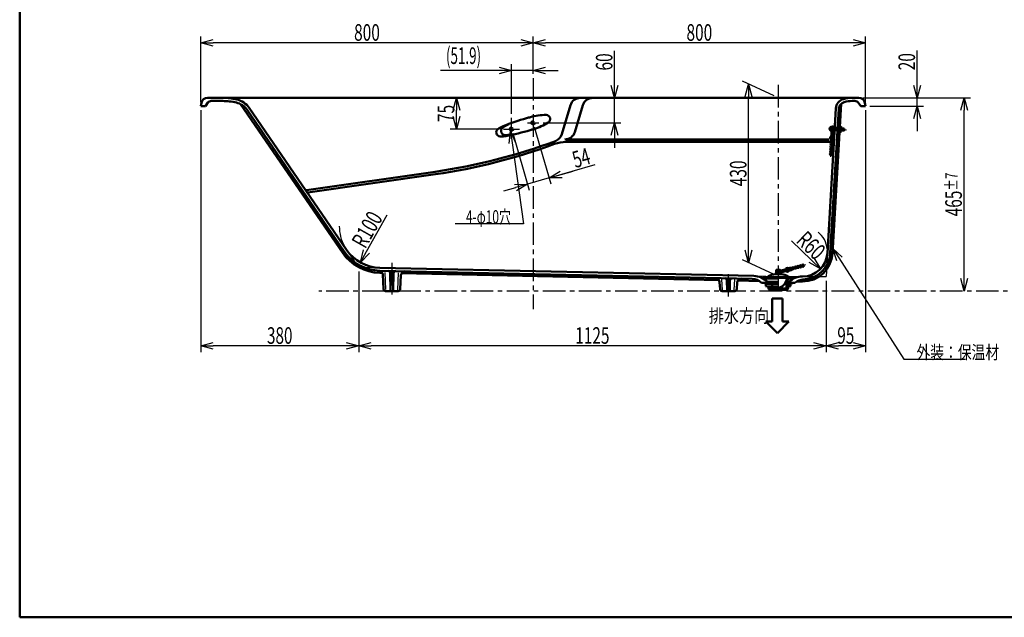
# Model space of a CAD drawing. Units: millimetres. Extents: x 125 to 4075, y 112 to 2873.
# Drawn here: x 125 to 2495, y 112 to 1551 of the extents above; entities that cross this region are included whole.
import ezdxf

# ---------------------------------------------------------------- set-up
doc = ezdxf.new("R2010")
doc.units = ezdxf.units.MM
doc.header["$LTSCALE"] = 1.71063
doc.linetypes.add('CENTER', pattern=[50.8, 31.75, -6.35, 6.35, -6.35])
doc.linetypes.add('DASHED', pattern=[19.05, 12.7, -6.35])
doc.layers.add('NoLayerName_001', color=7, linetype='Continuous')
doc.styles.get("Standard").update_dxf_attribs({"font": 'txt', "bigfont": 'extfont2'})
doc.dimstyles.get("Standard").update_dxf_attribs({"dimtxt": 2.5, "dimasz": 2.5, "dimexe": 1.25, "dimexo": 0.625, "dimtad": 1, "dimzin": 0, "dimdsep": 46, "dimtxsty": 'Standard', "dimcen": 2.5, "dimadec": 0, "dimazin": 0, "dimtfac": 0.75, "dimtmove": 0, "dimatfit": 3, "dimfxl": 1, "dimarcsym": 0})

# ---------------------------------------------------------------- blocks, each defined once
blk = doc.blocks.new('_OPEN30')
at = {"color": 0, "linetype": 'ByBlock', "lineweight": -2}
for p, q in [((-1, 0.267949), (0, 0)), ((0, 0), (-1, -0.267949)), ((0, 0), (-1, 0))]:
    blk.add_line(p, q, dxfattribs=at)
blk = doc.blocks.new('*D24')
at = {"layer": 'Defpoints', "color": 0}
for p in [(1879.4, 1396), (1950.9, 1362.7), (1950.9, 932.7)]:
    blk.add_point(p, dxfattribs=at)
at = {"layer": 'NoLayerName_001', "color": 0, "linetype": 'Continuous', "lineweight": 25}
for p, q in [((1940.9, 1367.3), (1864.4, 1403)), ((1879.4, 996), (1879.4, 1366)), ((1940.9, 937.3), (1864.4, 973))]:
    blk.add_line(p, q, dxfattribs=at)
at = {"layer": 'NoLayerName_001', "color": 0, "lineweight": 25, "xscale": 30, "yscale": 30, "zscale": 30}
for p, rotation in [((1879.4, 1396), 90), ((1879.4, 966), 270)]:
    blk.add_blockref('_OPEN30', p, dxfattribs=dict(at, rotation=rotation))
at = {"layer": 'NoLayerName_001', "color": 0, "lineweight": 50, "insert": (1854.4, 1181), "char_height": 40, "attachment_point": 5, "rotation": 90}
blk.add_mtext('\\W0.6834;430', dxfattribs=at)
blk = doc.blocks.new('*D26')
at = {"layer": 'Defpoints', "color": 0}
for p in [(2144.6, 1362.7), (2285.1, 1362.7), (2160.9, 1342.7)]:
    blk.add_point(p, dxfattribs=at)
at = {"layer": 'NoLayerName_001', "color": 0, "linetype": 'Continuous', "lineweight": 25}
for p, q in [((2285.1, 1362.7), (2285.1, 1477)), ((2285.1, 1392.7), (2285.1, 1422.7)), ((2285.1, 1342.7), (2285.1, 1362.7)), ((2170.9, 1342.7), (2300.1, 1342.7)), ((2285.1, 1312.7), (2285.1, 1282.7))]:
    blk.add_line(p, q, dxfattribs=at)
at = {"layer": 'NoLayerName_001', "color": 0, "lineweight": 25, "xscale": 30, "yscale": 30, "zscale": 30}
for p, rotation in [((2285.1, 1362.7), 270), ((2285.1, 1342.7), 90)]:
    blk.add_blockref('_OPEN30', p, dxfattribs=dict(at, rotation=rotation))
at = {"layer": 'NoLayerName_001', "color": 0, "lineweight": 50, "insert": (2260.1, 1449.8), "char_height": 40, "attachment_point": 5, "rotation": 90}
blk.add_mtext('\\W0.6836;20', dxfattribs=at)
blk = doc.blocks.new('*D27')
at = {"layer": 'Defpoints', "color": 0}
for p in [(2144.6, 1362.7), (2398.5, 1362.7), (3131.4, 897.7)]:
    blk.add_point(p, dxfattribs=at)
at = {"layer": 'NoLayerName_001', "color": 0, "linetype": 'Continuous', "lineweight": 25}
for p, q in [((2154.6, 1362.7), (2413.5, 1362.7)), ((2398.5, 927.7), (2398.5, 1332.7))]:
    blk.add_line(p, q, dxfattribs=at)
at = {"layer": 'NoLayerName_001', "color": 0, "lineweight": 25, "xscale": 30, "yscale": 30, "zscale": 30}
for p, rotation in [((2398.5, 1362.7), 90), ((2398.5, 897.7), 270)]:
    blk.add_blockref('_OPEN30', p, dxfattribs=dict(at, rotation=rotation))
at = {"layer": 'NoLayerName_001', "color": 0, "lineweight": 50, "insert": (2372.8, 1130.2), "char_height": 40, "attachment_point": 5, "rotation": 90}
blk.add_mtext('\\A1;\\W0.6813;465{\\H30.000000;%%p7}', dxfattribs=at)
blk = doc.blocks.new('*D38')
at = {"layer": 'Defpoints', "color": 0}
for p in [(560.9, 1495.1), (1360.9, 1410.5), (560.9, 1342.7)]:
    blk.add_point(p, dxfattribs=at)
at = {"layer": 'NoLayerName_001', "color": 0, "linetype": 'Continuous', "lineweight": 25}
for p, q in [((560.9, 1352.7), (560.9, 1510.1)), ((1330.9, 1495.1), (590.9, 1495.1)), ((1360.9, 1420.5), (1360.9, 1510.1))]:
    blk.add_line(p, q, dxfattribs=at)
at = {"layer": 'NoLayerName_001', "color": 0, "lineweight": 25, "xscale": 30, "yscale": 30, "zscale": 30, "rotation": 180}
blk.add_blockref('_OPEN30', (560.9, 1495.1), dxfattribs=at)
at = {"layer": 'NoLayerName_001', "color": 0, "lineweight": 25, "xscale": 30, "yscale": 30, "zscale": 30}
blk.add_blockref('_OPEN30', (1360.9, 1495.1), dxfattribs=at)
at = {"layer": 'NoLayerName_001', "color": 0, "lineweight": 50, "insert": (960.9, 1520.1), "char_height": 40, "attachment_point": 5}
blk.add_mtext('\\W0.6831;800', dxfattribs=at)
blk = doc.blocks.new('*D39')
at = {"layer": 'Defpoints', "color": 0}
for p in [(1360.9, 1495.1), (1360.9, 1410.5), (2160.9, 1342.7)]:
    blk.add_point(p, dxfattribs=at)
at = {"layer": 'NoLayerName_001', "color": 0, "linetype": 'Continuous', "lineweight": 25}
for p, q in [((1360.9, 1420.5), (1360.9, 1510.1)), ((2130.9, 1495.1), (1390.9, 1495.1)), ((2160.9, 1352.7), (2160.9, 1510.1))]:
    blk.add_line(p, q, dxfattribs=at)
at = {"layer": 'NoLayerName_001', "color": 0, "lineweight": 25, "xscale": 30, "yscale": 30, "zscale": 30, "rotation": 180}
blk.add_blockref('_OPEN30', (1360.9, 1495.1), dxfattribs=at)
at = {"layer": 'NoLayerName_001', "color": 0, "lineweight": 25, "xscale": 30, "yscale": 30, "zscale": 30}
blk.add_blockref('_OPEN30', (2160.9, 1495.1), dxfattribs=at)
at = {"layer": 'NoLayerName_001', "color": 0, "lineweight": 50, "insert": (1760.9, 1520.1), "char_height": 40, "attachment_point": 5}
blk.add_mtext('\\W0.6820;800', dxfattribs=at)
blk = doc.blocks.new('*D40')
at = {"layer": 'Defpoints', "color": 0}
for p in [(1556.8, 1362.7), (2144.6, 1362.7), (1374.9, 1302.7)]:
    blk.add_point(p, dxfattribs=at)
at = {"layer": 'NoLayerName_001', "color": 0, "linetype": 'Continuous', "lineweight": 25}
for p, q in [((1556.8, 1362.7), (1556.8, 1475.6)), ((1556.8, 1392.7), (1556.8, 1422.7)), ((1556.8, 1302.7), (1556.8, 1362.7)), ((1384.9, 1302.7), (1571.8, 1302.7)), ((1556.8, 1272.7), (1556.8, 1242.7))]:
    blk.add_line(p, q, dxfattribs=at)
at = {"layer": 'NoLayerName_001', "color": 0, "lineweight": 25, "xscale": 30, "yscale": 30, "zscale": 30}
for p, rotation in [((1556.8, 1362.7), 270), ((1556.8, 1302.7), 90)]:
    blk.add_blockref('_OPEN30', p, dxfattribs=dict(at, rotation=rotation))
at = {"layer": 'NoLayerName_001', "color": 0, "lineweight": 50, "insert": (1531.8, 1449.2), "char_height": 40, "attachment_point": 5, "rotation": 90}
blk.add_mtext('\\W0.6831;60', dxfattribs=at)
blk = doc.blocks.new('*D41')
at = {"layer": 'Defpoints', "color": 0}
for p in [(577.2, 1362.7), (1176.2, 1362.7), (1289.5, 1287.7)]:
    blk.add_point(p, dxfattribs=at)
at = {"layer": 'NoLayerName_001', "color": 0, "linetype": 'Continuous', "lineweight": 25}
for p, q in [((1176.2, 1317.7), (1176.2, 1332.7)), ((1279.5, 1287.7), (1161.2, 1287.7))]:
    blk.add_line(p, q, dxfattribs=at)
at = {"layer": 'NoLayerName_001', "color": 0, "lineweight": 25, "xscale": 30, "yscale": 30, "zscale": 30}
for p, rotation in [((1176.2, 1362.7), 90), ((1176.2, 1287.7), 270)]:
    blk.add_blockref('_OPEN30', p, dxfattribs=dict(at, rotation=rotation))
at = {"layer": 'NoLayerName_001', "color": 0, "lineweight": 50, "insert": (1151.2, 1325.2), "char_height": 40, "attachment_point": 5, "rotation": 90}
blk.add_mtext('\\W0.6831;75', dxfattribs=at)
blk = doc.blocks.new('*D42')
at = {"layer": 'Defpoints', "color": 0}
for p in [(1309, 1287.7), (1360.9, 1302.7), (1347.4, 1154.9)]:
    blk.add_point(p, dxfattribs=at)
at = {"layer": 'NoLayerName_001', "color": 0, "linetype": 'Continuous', "lineweight": 25}
for p, q in [((1363.6, 1293.1), (1403.4, 1155.4)), ((1311.8, 1278.1), (1351.6, 1140.4)), ((1399.3, 1169.9), (1510.3, 1202)), ((1428.1, 1178.2), (1456.9, 1186.5)), ((1399.3, 1169.9), (1347.4, 1154.9)), ((1318.6, 1146.5), (1289.7, 1138.2))]:
    blk.add_line(p, q, dxfattribs=at)
at = {"layer": 'NoLayerName_001', "color": 0, "lineweight": 25, "xscale": 30, "yscale": 30, "zscale": 30}
for p, rotation in [((1399.3, 1169.9), 196.1276202131607), ((1347.4, 1154.9), 16.12762021316071)]:
    blk.add_blockref('_OPEN30', p, dxfattribs=dict(at, rotation=rotation))
at = {"layer": 'NoLayerName_001', "color": 0, "lineweight": 50, "insert": (1476.7, 1218.3), "char_height": 40, "attachment_point": 5, "rotation": 16.1276}
blk.add_mtext('\\W0.6840;54', dxfattribs=at)
blk = doc.blocks.new('*D53')
at = {"layer": 'Defpoints', "color": 0}
for p in [(1309, 1428.8), (1360.9, 1410.5), (1309, 1314.4)]:
    blk.add_point(p, dxfattribs=at)
at = {"layer": 'NoLayerName_001', "color": 0, "linetype": 'Continuous', "lineweight": 25}
for p, q in [((1309, 1428.8), (1137.5, 1428.8)), ((1279, 1428.8), (1249, 1428.8)), ((1309, 1324.4), (1309, 1443.8)), ((1360.9, 1428.8), (1309, 1428.8)), ((1360.9, 1420.5), (1360.9, 1443.8)), ((1390.9, 1428.8), (1420.9, 1428.8))]:
    blk.add_line(p, q, dxfattribs=at)
at = {"layer": 'NoLayerName_001', "color": 0, "lineweight": 25, "xscale": 30, "yscale": 30, "zscale": 30}
blk.add_blockref('_OPEN30', (1309, 1428.8), dxfattribs=at)
at = {"layer": 'NoLayerName_001', "color": 0, "lineweight": 25, "xscale": 30, "yscale": 30, "zscale": 30, "rotation": 180}
blk.add_blockref('_OPEN30', (1360.9, 1428.8), dxfattribs=at)
at = {"layer": 'NoLayerName_001', "color": 0, "lineweight": 50, "insert": (1193.3, 1464.2), "char_height": 40, "attachment_point": 5}
blk.add_mtext('\\W0.5918;(51.9)', dxfattribs=at)
blk = doc.blocks.new('*D54')
at = {"layer": 'Defpoints', "color": 0}
for p in [(994.3, 1053.5), (945.1, 966.5)]:
    blk.add_point(p, dxfattribs=at)
at = {"layer": 'NoLayerName_001', "color": 0, "linetype": 'Continuous', "lineweight": 25}
blk.add_line((959.9, 992.6), (1009.7, 1080.8), dxfattribs=at)
blk.add_arc((994.3, 1053.5), 100, 179.7873, 208.7288, dxfattribs=at)
at = {"layer": 'NoLayerName_001', "color": 0, "lineweight": 25, "xscale": 30, "yscale": 30, "zscale": 30, "rotation": 240.531907277212}
blk.add_blockref('_OPEN30', (945.1, 966.5), dxfattribs=at)
at = {"layer": 'NoLayerName_001', "color": 0, "lineweight": 50, "insert": (961.1, 1045.7), "char_height": 40, "attachment_point": 5, "rotation": 60.5319}
blk.add_mtext('\\W0.7013;R100', dxfattribs=at)
blk = doc.blocks.new('_NONE')
blk = doc.blocks.new('*D55')
at = {"layer": 'Defpoints', "color": 0}
for p in [(2009.2, 992.7), (2052.6, 951.2)]:
    blk.add_point(p, dxfattribs=at)
at = {"layer": 'NoLayerName_001', "color": 0, "linetype": 'Continuous', "lineweight": 25}
blk.add_line((2030.9, 971.9), (1982.6, 1018.2), dxfattribs=at)
blk.add_arc((2009.2, 992.7), 60, 6.233, 51.4738, dxfattribs=at)
at = {"layer": 'NoLayerName_001', "color": 0, "lineweight": 25, "xscale": 30, "yscale": 30, "zscale": 30, "rotation": 316.2329462260967}
blk.add_blockref('_OPEN30', (2052.6, 951.2), dxfattribs=at)
at = {"layer": 'NoLayerName_001', "color": 0, "lineweight": 50, "insert": (2029.8, 1007.6), "char_height": 40, "attachment_point": 5, "rotation": 316.2329}
blk.add_mtext('\\W0.7082;R60', dxfattribs=at)
blk = doc.blocks.new('*D58')
at = {"layer": 'Defpoints', "color": 0}
for p in [(940.9, 954.7), (2065.9, 932.7), (940.9, 765.7)]:
    blk.add_point(p, dxfattribs=at)
at = {"layer": 'NoLayerName_001', "color": 0, "linetype": 'Continuous', "lineweight": 25}
for p, q in [((940.9, 944.7), (940.9, 750.7)), ((2065.9, 922.7), (2065.9, 750.7)), ((2035.9, 765.7), (970.9, 765.7))]:
    blk.add_line(p, q, dxfattribs=at)
at = {"layer": 'NoLayerName_001', "color": 0, "lineweight": 25, "xscale": 30, "yscale": 30, "zscale": 30}
for p, rotation in [((940.9, 765.7), 180), ((2065.9, 765.7), 360)]:
    blk.add_blockref('_OPEN30', p, dxfattribs=dict(at, rotation=rotation))
at = {"layer": 'NoLayerName_001', "color": 0, "lineweight": 50, "insert": (1503.4, 790.7), "char_height": 40, "attachment_point": 5}
blk.add_mtext('\\W0.6797;1125', dxfattribs=at)
blk = doc.blocks.new('*D59')
at = {"layer": 'Defpoints', "color": 0}
for p in [(560.9, 1342.7), (940.9, 954.7), (560.9, 765.7)]:
    blk.add_point(p, dxfattribs=at)
at = {"layer": 'NoLayerName_001', "color": 0, "linetype": 'Continuous', "lineweight": 25}
for p, q in [((560.9, 1332.7), (560.9, 750.7)), ((940.9, 944.7), (940.9, 750.7)), ((910.9, 765.7), (590.9, 765.7))]:
    blk.add_line(p, q, dxfattribs=at)
at = {"layer": 'NoLayerName_001', "color": 0, "lineweight": 25, "xscale": 30, "yscale": 30, "zscale": 30, "rotation": 180}
blk.add_blockref('_OPEN30', (560.9, 765.7), dxfattribs=at)
at = {"layer": 'NoLayerName_001', "color": 0, "lineweight": 25, "xscale": 30, "yscale": 30, "zscale": 30}
blk.add_blockref('_OPEN30', (940.9, 765.7), dxfattribs=at)
at = {"layer": 'NoLayerName_001', "color": 0, "lineweight": 50, "insert": (750.9, 790.7), "char_height": 40, "attachment_point": 5}
blk.add_mtext('\\W0.6745;380', dxfattribs=at)
blk = doc.blocks.new('*D60')
at = {"layer": 'Defpoints', "color": 0}
for p in [(2160.9, 1342.7), (2065.9, 932.7), (2065.9, 765.7)]:
    blk.add_point(p, dxfattribs=at)
at = {"layer": 'NoLayerName_001', "color": 0, "linetype": 'Continuous', "lineweight": 25}
for p, q in [((2160.9, 1332.7), (2160.9, 750.7)), ((2065.9, 922.7), (2065.9, 750.7)), ((2130.9, 765.7), (2095.9, 765.7))]:
    blk.add_line(p, q, dxfattribs=at)
at = {"layer": 'NoLayerName_001', "color": 0, "lineweight": 25, "xscale": 30, "yscale": 30, "zscale": 30, "rotation": 180}
blk.add_blockref('_OPEN30', (2065.9, 765.7), dxfattribs=at)
at = {"layer": 'NoLayerName_001', "color": 0, "lineweight": 25, "xscale": 30, "yscale": 30, "zscale": 30}
blk.add_blockref('_OPEN30', (2160.9, 765.7), dxfattribs=at)
at = {"layer": 'NoLayerName_001', "color": 0, "lineweight": 50, "insert": (2113.4, 790.7), "char_height": 40, "attachment_point": 5}
blk.add_mtext('\\W0.6745;95', dxfattribs=at)

msp = doc.modelspace()

# ---------------------------------------------------------------- linework, layer by layer
at = {"layer": 'NoLayerName_001', "color": 7, "linetype": 'Continuous', "lineweight": 50}
for p, q in [((125, 2857.5), (125, 112.5)), ((578.228, 1351.185), (571.853, 1342.685)), ((577.15, 1362.685), (2144.556, 1362.685)), ((613.864, 1355.185), (586.228, 1355.185)), ((2129.002, 1355.185), (2135.478, 1355.185)), ((2143.478, 1351.185), (2149.853, 1342.685)), ((562.442, 1350.627), (560.853, 1342.685)), ((571.853, 1342.685), (560.853, 1342.685)), ((901.947, 990.171), (656.633, 1347.627)), ((906.069, 993), (672.143, 1333.863)), ((911.841, 996.961), (677.496, 1338.435)), ((1450.508, 1344.869), (1429.546, 1274.992)), ((1480.508, 1344.869), (1461.198, 1280.502)), ((2069.139, 989.203), (2089.368, 1337.142)), ((2096.326, 1336.208), (2076.127, 988.796)), ((2102.04, 1348.347), (2081.119, 988.506)), ((2149.853, 1342.685), (2160.853, 1342.685)), ((2159.265, 1350.627), (2160.853, 1342.685)), ((1294.606, 1295.462), (1302.238, 1299.376)), ((2079.442, 1287.048), (2078.256, 1267.284)), ((2079.808, 1293.155), (2086.796, 1292.736)), ((2081.438, 1286.929), (2080.253, 1267.164)), ((2083.433, 1286.777), (2082.249, 1267.044)), ((2083.202, 1282.934), (2086.197, 1282.754)), ((2086.317, 1284.751), (2093.31, 1284.331)), ((2086.349, 1285.291), (2093.341, 1284.871)), ((2086.644, 1290.2), (2093.627, 1289.781)), ((2086.666, 1290.74), (2093.658, 1290.321)), ((2093.021, 1279.84), (2094.543, 1279.749)), ((2093.919, 1294.813), (2095.442, 1294.722)), ((2095.442, 1294.722), (2094.543, 1279.749)), ((2094.618, 1280.997), (2096.215, 1280.901)), ((2095.367, 1293.474), (2096.964, 1293.378)), ((2096.964, 1293.378), (2096.215, 1280.901)), ((2096.224, 1281.05), (2097.722, 1280.961)), ((2096.562, 1286.681), (2098.083, 1286.992)), ((2096.593, 1287.197), (2098.114, 1287.509)), ((2096.955, 1293.229), (2098.452, 1293.139)), ((2098.452, 1293.139), (2097.722, 1280.961)), ((2101.434, 1281.065), (2097.741, 1281.287)), ((2101.607, 1283.947), (2097.914, 1284.168)), ((2101.953, 1289.71), (2098.26, 1289.931)), ((2102.126, 1292.591), (2098.433, 1292.813)), ((2101.985, 1281.899), (2101.434, 1281.065)), ((2102.888, 1281.921), (2101.927, 1281.81)), ((2102.573, 1291.697), (2101.985, 1281.899)), ((2102.126, 1292.591), (2102.573, 1291.697)), ((2102.525, 1291.792), (2103.467, 1291.567)), ((2103.467, 1291.567), (2102.888, 1281.921)), ((2102.998, 1283.75), (2109.275, 1283.373)), ((2103.03, 1284.29), (2109.308, 1283.913)), ((2103.325, 1289.199), (2109.602, 1288.822)), ((2103.357, 1289.739), (2109.635, 1289.362)), ((2109.635, 1289.362), (2109.275, 1283.373)), ((1300.974, 1273.438), (1309.083, 1274.163)), ((1437.253, 1262.685), (2072.863, 1262.685)), ((1440.382, 1256.685), (2074.647, 1256.685)), ((2076.99, 1262.88), (2076.502, 1254.748)), ((2078.918, 1261.616), (2078.499, 1254.629)), ((2080.914, 1261.496), (2078.918, 1261.616)), ((2080.914, 1261.496), (2080.495, 1254.509)), ((2082.979, 1262.52), (2082.491, 1254.389)), ((2078.499, 1254.629), (2076.502, 1254.748)), ((2077.857, 1235.582), (2077.923, 1236.681)), ((2078.216, 1241.572), (2078.282, 1242.671)), ((2078.575, 1247.561), (2078.641, 1248.66)), ((2078.855, 1235.522), (2078.921, 1236.621)), ((2078.998, 1254.599), (2078.934, 1253.544)), ((2079.214, 1241.512), (2079.28, 1242.611)), ((2079.574, 1247.501), (2079.64, 1248.6)), ((2079.996, 1254.539), (2079.933, 1253.484)), ((2082.491, 1254.389), (2080.495, 1254.509)), ((2077.182, 1224.332), (2077.204, 1224.703)), ((2077.497, 1229.593), (2077.563, 1230.692)), ((2078.144, 1223.674), (2078.202, 1224.643)), ((2078.496, 1229.533), (2078.562, 1230.632)), ((815.175, 1140.438), (1124.911, 1184.887)), ((1125.763, 1178.948), (818.713, 1134.885)), ((992.114, 953.569), (1892.23, 933.962)), ((1945.853, 948.086), (1945.853, 940.086)), ((1946.853, 949.086), (1954.853, 949.086)), ((1951.629, 945.293), (1970.754, 950.417)), ((1952.146, 943.361), (1971.272, 948.485)), ((1955.853, 948.086), (1955.853, 946.425)), ((1974.815, 952.541), (1982.683, 954.649)), ((1976.368, 946.745), (1984.236, 948.854)), ((1976.439, 950.905), (1983.201, 952.717)), ((1976.957, 948.974), (1976.439, 950.905)), ((1976.957, 948.974), (1983.718, 950.785)), ((1983.201, 952.717), (1982.683, 954.649)), ((1983.33, 952.234), (1984.351, 952.508)), ((1983.589, 951.268), (1984.609, 951.542)), ((1984.236, 948.854), (1983.718, 950.785)), ((1990.141, 954.059), (1989.077, 953.774)), ((1990.399, 953.093), (1989.336, 952.808)), ((1995.936, 955.612), (1994.873, 955.327)), ((1996.195, 954.646), (1995.131, 954.361)), ((2001.732, 957.165), (2000.668, 956.88)), ((2001.99, 956.199), (2000.927, 955.914)), ((2007.527, 958.718), (2006.464, 958.433)), ((2007.786, 957.752), (2006.723, 957.467)), ((2012.618, 960.082), (2012.259, 959.986)), ((2013.456, 959.271), (2012.518, 959.02)), ((997.678, 941.445), (991.853, 941.571)), ((991.962, 946.57), (1887.769, 927.058)), ((998.879, 937.169), (1000.616, 902.436)), ((1017.817, 899.148), (1016.764, 941.263)), ((1023.89, 899.148), (1024.933, 940.867)), ((1042.756, 935.743), (1041.091, 902.436)), ((1808.544, 923.782), (1044.194, 940.431)), ((1914.853, 930.586), (1986.853, 930.586)), ((1914.853, 929.586), (1914.853, 930.586)), ((1918.853, 928.295), (1914.853, 929.586)), ((1916.353, 926.224), (1916.353, 927.724)), ((1916.353, 927.724), (1950.853, 927.724)), ((1916.353, 926.864), (1916.353, 927.724)), ((1916.353, 926.224), (1918.853, 926.224)), ((1918.853, 928.295), (1926.839, 927.724)), ((1918.853, 928.295), (1950.853, 928.295)), ((1945.853, 940.086), (1943.353, 939.086)), ((1943.353, 939.086), (1943.353, 938.086)), ((1943.353, 939.086), (1958.353, 939.086)), ((1943.353, 938.086), (1958.353, 938.086)), ((1945.853, 940.086), (1955.853, 940.086)), ((1950.853, 929.586), (1972.853, 929.586)), ((1955.853, 944.354), (1955.853, 940.086)), ((1955.853, 940.086), (1958.353, 939.086)), ((1958.353, 939.086), (1958.353, 938.086)), ((1959.007, 945.199), (1959.525, 943.267)), ((1959.525, 943.267), (1971.789, 946.554)), ((1967.728, 916.586), (1972.853, 929.586)), ((1969.853, 920.586), (1972.853, 929.586)), ((1972.489, 920.586), (1974.868, 927.724)), ((1986.853, 930.586), (1972.853, 929.586)), ((1972.853, 930.586), (1972.853, 929.586)), ((1982.853, 928.295), (1974.868, 927.724)), ((1976.343, 927.724), (1985.353, 927.724)), ((1982.853, 928.295), (1986.853, 929.586)), ((1982.853, 926.224), (1985.353, 926.224)), ((1985.353, 926.224), (1985.353, 927.724)), ((1986.853, 929.586), (1986.853, 930.586)), ((1809.764, 919.471), (1810.616, 902.436)), ((1827.205, 923.61), (1827.817, 899.148)), ((1834.492, 923.233), (1833.89, 899.148)), ((1851.875, 918.119), (1851.091, 902.436)), ((1853.313, 922.807), (1905.684, 921.666)), ((1950.853, 917.685), (1910.853, 917.685)), ((1916.853, 917.685), (1916.853, 917.185)), ((1916.853, 917.185), (1950.853, 917.185)), ((1919.353, 915.185), (1950.853, 915.185)), ((1921.12, 915.185), (1921.12, 909.685)), ((1925.103, 908.685), (1921.12, 909.685)), ((1924.853, 920.185), (1924.853, 917.685)), ((1925.003, 920.185), (1924.853, 920.185)), ((1925.103, 908.685), (1950.853, 908.685)), ((1925.777, 919.724), (1950.853, 919.724)), ((1926.952, 905.586), (1926.952, 908.685)), ((1927.369, 903.586), (1968.853, 903.586)), ((1928.931, 919.724), (1928.085, 917.185)), ((1931.952, 900.586), (1969.755, 900.586)), ((1935.987, 915.185), (1935.987, 908.685)), ((1965.553, 900.586), (1965.553, 903.586)), ((1968.853, 900.586), (1968.853, 903.586)), ((1969.305, 920.586), (1969.853, 920.586)), ((1969.853, 920.586), (1970.853, 917.586)), ((1970.853, 905.586), (1970.853, 917.586)), ((1972.489, 920.586), (1974.755, 913.787)), ((1972.776, 919.724), (1975.93, 919.724)), ((1973.455, 917.685), (1990.853, 917.685)), ((1973.622, 917.185), (1984.853, 917.185)), ((1974.305, 915.637), (1975.853, 917.185)), ((1974.755, 905.586), (1974.755, 917.185)), ((1974.755, 916.087), (1974.755, 908.742)), ((1974.755, 908.685), (1976.603, 908.685)), ((1974.853, 917.185), (1974.853, 917.685)), ((1976.603, 908.685), (1980.587, 909.685)), ((1976.704, 920.185), (1976.853, 920.185)), ((1976.853, 920.185), (1976.853, 917.685)), ((1980.587, 915.185), (1980.587, 909.685)), ((1980.587, 915.185), (1982.353, 915.185)), ((1984.853, 917.685), (1984.853, 917.185)), ((2009.24, 920.685), (1995.062, 920.685)), ((1036.097, 897.685), (1005.61, 897.685)), ((1846.097, 897.685), (1815.61, 897.685)), ((1936.42, 879.579), (1936.42, 824.162)), ((1961.42, 879.579), (1936.42, 879.579)), ((1961.42, 879.579), (1961.42, 824.162)), ((1921.212, 824.162), (1948.92, 796.454)), ((1936.42, 824.162), (1921.212, 824.162)), ((1976.629, 824.162), (1948.92, 796.454)), ((1976.629, 824.162), (1961.42, 824.162)), ((125, 112.5), (4075, 112.5))]:
    msp.add_line(p, q, dxfattribs=at)
at = {"layer": 'NoLayerName_001', "color": 7, "linetype": 'CENTER', "lineweight": 25}
for p, q in [((1360.853, 1410.493), (1360.853, 854.297)), ((1950.853, 1394.066), (1950.853, 898.406)), ((1308.979, 1263.741), (1308.979, 1314.439)), ((1289.484, 1287.685), (1327.866, 1287.685)), ((1347.577, 1302.685), (1374.868, 1302.685)), ((2072.342, 1288.594), (2115.113, 1286.028)), ((2077.45, 1220.451), (2082.057, 1297.244)), ((1020.853, 965.338), (1020.853, 879.32)), ((2016.474, 960.598), (1947.081, 942.004)), ((1830.853, 884.433), (1830.853, 946.393)), ((3263.362, 897.685), (845.023, 897.685))]:
    msp.add_line(p, q, dxfattribs=at)
at = {"layer": 'NoLayerName_001', "color": 7, "linetype": 'Continuous', "lineweight": 25}
for p, q in [((911.841, 996.961), (940.853, 954.685)), ((2069.139, 989.203), (2065.853, 932.685)), ((992.114, 953.569), (940.853, 954.685)), ((1006.667, 901.405), (1004.611, 942.526)), ((1035.017, 900.955), (1037.049, 941.597)), ((1816.745, 899.859), (1815.424, 926.281)), ((1844.944, 899.499), (1846.289, 926.404)), ((1892.23, 933.962), (1950.853, 932.685)), ((1950.853, 932.685), (2065.853, 932.685)), ((1928.431, 903.586), (1928.431, 908.685)), ((1973.276, 902.036), (1973.276, 918.224))]:
    msp.add_line(p, q, dxfattribs=at)
at = {"layer": 'NoLayerName_001', "color": 7, "linetype": 'DASHED', "lineweight": 25}
for centre, radius in [((1360.853, 1302.685), 5), ((1360.853, 1302.685), 4), ((1308.979, 1287.685), 5), ((1308.979, 1287.685), 4)]:
    msp.add_circle(centre, radius, dxfattribs=at)
at = {"layer": 'NoLayerName_001', "color": 7, "linetype": 'Continuous', "lineweight": 50}
for centre in [(2078.209, 1233.107), (2078.568, 1239.097), (2078.928, 1245.086), (2079.287, 1251.075), (2077.85, 1227.118), (1986.84, 952.657), (1992.636, 954.21), (1998.432, 955.763), (2004.227, 957.316), (2010.023, 958.869)]:
    msp.add_circle(centre, 2.5, dxfattribs=at)
for centre, radius, start, end in [((577.15, 1347.685), 15, 90, 168.690068), ((586.228, 1345.185), 10, 90, 143.130102), ((613.864, 1212.685), 150, 77.052652, 90), ((613.864, 1212.685), 142.5, 76.738516, 90), ((636.689, 1309.532), 43, 34.460816, 76.738516), ((636.27, 1310.143), 50, 34.460816, 77.052652), ((1474.454, 1337.685), 25, 90, 163.300756), ((1504.454, 1337.685), 25, 90, 163.300756), ((2114.326, 1335.691), 25, 105.475715, 176.672596), ((2114.295, 1335.164), 18, 105.654789, 176.672596), ((2129.002, 1282.685), 80, 90, 105.475715), ((2129.002, 1282.685), 72.5, 90, 105.654789), ((2135.478, 1345.185), 10, 36.869898, 90), ((2144.556, 1347.685), 15, 11.309932, 90), ((1508.944, 736.541), 600, 105.839493, 111.565945), ((1517.983, 739.155), 600, 105.839493, 106.737992), ((1392.429, 1181.689), 140, 90.194587, 105.839493), ((1391.987, 1311.688), 10, 302.060653, 90.194587), ((1282.08, 1279.907), 10, 124.575297, 267.679943), ((1310.455, 1238.738), 60, 111.565945, 124.575297), ((1293.608, 1283.241), 10, 124.575297, 267.679943), ((1321.983, 1242.072), 60, 117.147516, 124.575297), ((1183.944, 1860.496), 600, 280.689296, 286.415748), ((1192.983, 1863.11), 600, 285.517248, 286.415748), ((1322.981, 1421.861), 140, 286.415748, 302.060653), ((1437.253, 1287.685), 25, 270, 343.300756), ((2079.509, 1288.164), 5, 86.56637, 266.56637), ((2081.505, 1288.045), 2.5, 319.696472, 213.436268), ((2080.44, 1286.988), 1, 356.56637, 176.56637), ((2082.437, 1286.869), 1, 356.56637, 170.798481), ((2093.711, 1287.312), 8.583, 336.91351, 16.21923), ((2092.016, 1281.117), 10, 4.489902, 16.43861), ((2092.769, 1293.666), 10, 336.69413, 348.642838), ((926.891, 2564.751), 1394, 278.16656, 290.467601), ((1284.105, 1329.866), 60, 267.679943, 280.689296), ((1295.632, 1333.2), 60, 267.679943, 275.107725), ((1440.382, 1176.685), 80, 90, 110.301072), ((1405.6, 1282.176), 25, 290.467601, 343.300756), ((2080.186, 1266.048), 4.5, 112.95417, 224.756055), ((2080.186, 1266.048), 3, 128.376685, 44.756055), ((2080.186, 1266.048), 2.5, 139.696472, 33.436268), ((2079.254, 1267.224), 1, 176.56637, 356.56637), ((2079.647, 1257.064), 2.5, 62.988192, 110.144548), ((2081.251, 1267.104), 1, 176.56637, 350.798536), ((2080.186, 1266.048), 4.5, 308.376685, 60.17857), ((926.891, 2564.751), 1400, 278.16656, 290.301072), ((2079.647, 1257.064), 2.5, 242.988192, 290.144548), ((994.292, 1053.545), 100, 214.460816, 268.75217), ((994.292, 1053.545), 112, 214.460816, 268.75217), ((994.292, 1053.545), 107, 214.460816, 268.75217), ((2009.24, 992.685), 60, 270, 356.672596), ((2009.24, 992.685), 67, 270, 356.672596), ((2009.24, 992.685), 72, 270, 356.672596), ((1946.853, 948.086), 1, 90, 180), ((1954.853, 948.086), 1, 0, 90), ((1972.352, 948.775), 4.5, 56.810315, 168.6122), ((1972.352, 948.775), 3, 236.810315, 153.189685), ((1972.352, 948.775), 2.5, 248.130102, 141.869898), ((1971.013, 949.451), 1, 285, 105), ((1971.53, 947.52), 1, 290.767834, 105), ((1981.045, 951.104), 2.5, 171.421822, 218.578178), ((1981.045, 951.104), 2.5, 351.421822, 38.578178), ((988.892, 936.67), 10, 2.862405, 87.354405), ((1011.765, 941.138), 5, 1.432096, 88.75217), ((1029.931, 940.742), 5, 88.75217, 178.567904), ((1052.744, 935.244), 10, 88.75217, 177.137595), ((1799.777, 918.972), 10, 2.862405, 88.75217), ((1822.207, 923.485), 5, 1.432096, 88.75217), ((1839.49, 923.108), 5, 88.75217, 178.567904), ((1861.863, 917.62), 10, 88.75217, 177.137595), ((1887.007, 892.066), 35, 47.052516, 88.75217), ((1891.185, 885.974), 48, 45.458558, 88.75217), ((1935.613, 937.139), 20, 213.073801, 240.542283), ((1928.65, 930.731), 3, 122.995594, 182.774829), ((1943.353, 908.086), 30, 90, 122.995608), ((1950.853, 944.586), 2, 28.956252, 325.639802), ((1951.887, 944.327), 1, 105, 285), ((1958.353, 908.086), 30, 57.004392, 90), ((1972.352, 948.775), 4.5, 221.3878, 333.189685), ((1973.057, 930.731), 3, 357.225171, 57.004406), ((1976.343, 924.724), 3, 90, 123.068428), ((1966.094, 937.139), 20, 299.457717, 326.926199), ((2009.16, 884.685), 48, 90, 132.304066), ((2013.218, 890.763), 35, 92.234956, 129.716847), ((1005.61, 902.685), 5, 182.862405, 270), ((1036.097, 902.685), 5, 270, 357.137595), ((1815.61, 902.685), 5, 182.862405, 270), ((1846.097, 902.685), 5, 270, 357.137595), ((1919.353, 916.185), 1, 90, 270), ((1931.952, 905.586), 5, 180, 270), ((1950.853, 925.824), 19.238, 270, 331.301008), ((1968.853, 905.586), 2, 270, 360), ((1969.755, 905.586), 5, 270, 360), ((1982.353, 916.185), 1, 270, 90), ((1019.316, 899.185), 1.5, 181.432096, 270), ((1022.39, 899.185), 1.5, 270, 358.567904), ((1829.316, 899.185), 1.5, 181.432096, 270), ((1832.39, 899.185), 1.5, 270, 358.567904)]:
    msp.add_arc(centre, radius, start, end, dxfattribs=at)

# ---------------------------------------------------------------- texts
at = {"layer": 'NoLayerName_001', "color": 7, "linetype": 'Continuous', "lineweight": 50, "char_height": 32, "line_spacing_factor": 0.7875}
for s, insert, attachment_point in [('\\A1;\\W0.6564;\u30004-φ10穴', (1307.239, 1060.383), 9), ('\\A1;\\W0.7592;外装：保温材', (2283.57, 734.27), 7)]:
    msp.add_mtext(s, dxfattribs=dict(at, insert=insert, attachment_point=attachment_point))
at = {"layer": 'NoLayerName_001', "color": 7, "lineweight": 50, "insert": (1783.429, 822.168), "char_height": 32, "attachment_point": 7}
msp.add_mtext('\\A1;\\W0.8333;排水方向', dxfattribs=at)

# ---------------------------------------------------------------- dimensions: what is measured, and where the dimension line sits
at = {"layer": 'NoLayerName_001', "color": 7, "linetype": 'Continuous', "lineweight": 50}
for base, p1, p2, angle, text, override, picture, middle in [((560.853, 1495.091), (1360.853, 1410.493), (560.853, 1342.685), 180, '\\W0.6831;<>', {"dimtxt": 40, "dimasz": 30, "dimexe": 15, "dimexo": 10, "dimgap": 5, "dimzin": 8, "dimblk": 'OPEN30', "dimclrd": 0, "dimclre": 0, "dimclrt": 0, "dimtp": 0, "dimtm": 0, "dimlwd": 25, "dimlwe": 25}, '*D38', (960.853, 1495.091)), ((1360.853, 1495.091), (2160.853, 1342.685), (1360.853, 1410.493), 180, '\\W0.6820;<>', {"dimtxt": 40, "dimasz": 30, "dimexe": 15, "dimexo": 10, "dimgap": 5, "dimzin": 8, "dimblk": 'OPEN30', "dimclrd": 0, "dimclre": 0, "dimclrt": 0, "dimtp": 0, "dimtm": 0, "dimlwd": 25, "dimlwe": 25}, '*D39', (1760.853, 1495.091)), ((1308.979, 1428.77), (1360.853, 1410.493), (1308.979, 1314.439), 180, '\\W0.5918;<>', {"dimtxt": 40, "dimasz": 30, "dimexe": 15, "dimexo": 10, "dimgap": 5, "dimdec": 1, "dimzin": 8, "dimpost": '(<>)', "dimblk": 'OPEN30', "dimclrd": 0, "dimclre": 0, "dimclrt": 0, "dimtp": 0, "dimtm": 0, "dimlwd": 25, "dimlwe": 25}, '*D53', (1193.253, 1428.77)), ((1556.76, 1362.685), (1374.868, 1302.685), (2144.556, 1362.685), 90, '\\W0.6831;<>', {"dimtxt": 40, "dimasz": 30, "dimexe": 15, "dimexo": 10, "dimgap": 5, "dimzin": 8, "dimblk": 'OPEN30', "dimse2": 1, "dimclrd": 0, "dimclre": 0, "dimclrt": 0, "dimtp": 0, "dimtm": 0, "dimlwd": 25, "dimlwe": 25}, '*D40', (1556.76, 1449.154)), ((2285.096, 1362.685), (2160.853, 1342.685), (2144.556, 1362.685), 90, '\\W0.6836;<>', {"dimtxt": 40, "dimasz": 30, "dimexe": 15, "dimexo": 10, "dimgap": 5, "dimzin": 8, "dimblk": 'OPEN30', "dimse2": 1, "dimclrd": 0, "dimclre": 0, "dimclrt": 0, "dimtp": 0, "dimtm": 0, "dimlwd": 25, "dimlwe": 25}, '*D26', (2285.096, 1449.821)), ((1176.234, 1362.685), (1289.484, 1287.685), (577.15, 1362.685), 90, '\\W0.6831;<>', {"dimtxt": 40, "dimasz": 30, "dimexe": 15, "dimexo": 10, "dimgap": 5, "dimzin": 8, "dimblk": 'OPEN30', "dimse2": 1, "dimclrd": 0, "dimclre": 0, "dimclrt": 0, "dimtp": 0, "dimtm": 0, "dimlwd": 25, "dimlwe": 25}, '*D41', (1176.234, 1325.185)), ((2398.491, 1362.685), (3131.389, 897.685), (2144.556, 1362.685), 90, '\\W0.6813;<>', {"dimtxt": 40, "dimasz": 30, "dimexe": 15, "dimexo": 10, "dimgap": 5, "dimzin": 8, "dimblk": 'OPEN30', "dimse1": 1, "dimclrd": 0, "dimclre": 0, "dimclrt": 0, "dimtol": 1, "dimtp": 7, "dimtm": 7, "dimtolj": 1, "dimlwd": 25, "dimlwe": 25}, '*D27', (2398.491, 1130.185)), ((560.853, 765.653), (940.853, 954.685), (560.853, 1342.685), 180, '\\W0.6745;<>', {"dimtxt": 40, "dimasz": 30, "dimexe": 15, "dimexo": 10, "dimgap": 5, "dimzin": 8, "dimblk": 'OPEN30', "dimclrd": 0, "dimclre": 0, "dimclrt": 0, "dimtp": 0, "dimtm": 0, "dimlwd": 25, "dimlwe": 25}, '*D59', (750.853, 765.653)), ((2065.853, 765.653), (2160.853, 1342.685), (2065.853, 932.685), 180, '\\W0.6745;<>', {"dimtxt": 40, "dimasz": 30, "dimexe": 15, "dimexo": 10, "dimgap": 5, "dimzin": 8, "dimblk": 'OPEN30', "dimclrd": 0, "dimclre": 0, "dimclrt": 0, "dimtp": 0, "dimtm": 0, "dimlwd": 25, "dimlwe": 25}, '*D60', (2113.353, 765.653)), ((1347.386, 1154.859), (1360.853, 1302.685), (1308.979, 1287.685), 196.12762, '\\W0.6840;<>', {"dimtxt": 40, "dimasz": 30, "dimexe": 15, "dimexo": 10, "dimgap": 5, "dimzin": 8, "dimblk": 'OPEN30', "dimclrd": 0, "dimclre": 0, "dimclrt": 0, "dimtp": 0, "dimtm": 0, "dimlwd": 25, "dimlwe": 25}, '*D42', (1483.606, 1194.248)), ((940.853, 765.653), (2065.853, 932.685), (940.853, 954.685), 180, '\\W0.6797;<>', {"dimtxt": 40, "dimasz": 30, "dimexe": 15, "dimexo": 10, "dimgap": 5, "dimzin": 8, "dimblk": 'OPEN30', "dimclrd": 0, "dimclre": 0, "dimclrt": 0, "dimtp": 0, "dimtm": 0, "dimlwd": 25, "dimlwe": 25}, '*D58', (1503.353, 765.653))]:
    dim = msp.add_linear_dim(base=base, p1=p1, p2=p2, angle=angle, text=text, dimstyle='Standard', override=override, dxfattribs=at)
    dim.commit()
    dim.dimension.update_dxf_attribs({"geometry": picture, "text_midpoint": middle, "dimtype": 160})
dim = msp.add_linear_dim(base=(1879.425, 1395.993), p1=(1950.853, 932.685), p2=(1950.853, 1362.685), angle=90, text='\\W0.6834;<>', dimstyle='Standard', override={"dimtxt": 40, "dimasz": 30, "dimexe": 15, "dimexo": 10, "dimgap": 5, "dimzin": 8, "dimblk": 'OPEN30', "dimclrd": 0, "dimclre": 0, "dimclrt": 0, "dimtp": 0, "dimtm": 0, "dimlwd": 25, "dimlwe": 25}, dxfattribs=at)
dim.commit()
dim.dimension.update_dxf_attribs({"geometry": '*D24', "text_midpoint": (1879.425, 1180.993), "dimtype": 160, "oblique_angle": 65})
for center, mpoint, text, picture, middle in [((994.292, 1053.545), (945.098, 966.482), '\\W0.7013;<>', '*D54', (982.906, 1033.394)), ((2009.24, 992.685), (2052.57, 951.182), '\\W0.7082;<>', '*D55', (2012.528, 989.536))]:
    dim = msp.add_radius_dim(center=center, mpoint=mpoint, text=text, dimstyle='Standard', override={"dimtxt": 40, "dimasz": 30, "dimexe": 15, "dimexo": 10, "dimgap": 5, "dimzin": 8, "dimblk1": 'NONE', "dimblk2": 'OPEN30', "dimsah": 1, "dimclrd": 0, "dimclre": 0, "dimclrt": 0, "dimtp": 0, "dimtm": 0, "dimlwd": 25, "dimlwe": 25}, dxfattribs=at)
    dim.commit()
    dim.dimension.update_dxf_attribs({"geometry": picture, "text_midpoint": middle, "dimtype": 164})

# ---------------------------------------------------------------- leaders
at = {"layer": 'NoLayerName_001', "color": 7, "linetype": 'Continuous', "lineweight": 25, "annotation_type": 0, "has_hookline": 1}
for points, hookline_direction, text_width in [([(1306.374, 1283.417), (1337.864, 1059.758), (1307.864, 1059.758)], 1, 134.031), ([(2081.797, 1000.164), (2252.945, 733.645), (2282.945, 733.645)], 0, 118.001)]:
    msp.add_leader(points, dimstyle='Standard', override={"dimtxt": 32, "dimasz": 30, "dimldrblk": 'OPEN30'}, dxfattribs=dict(at, hookline_direction=hookline_direction, text_width=text_width))

doc.saveas('drawing.dxf')
